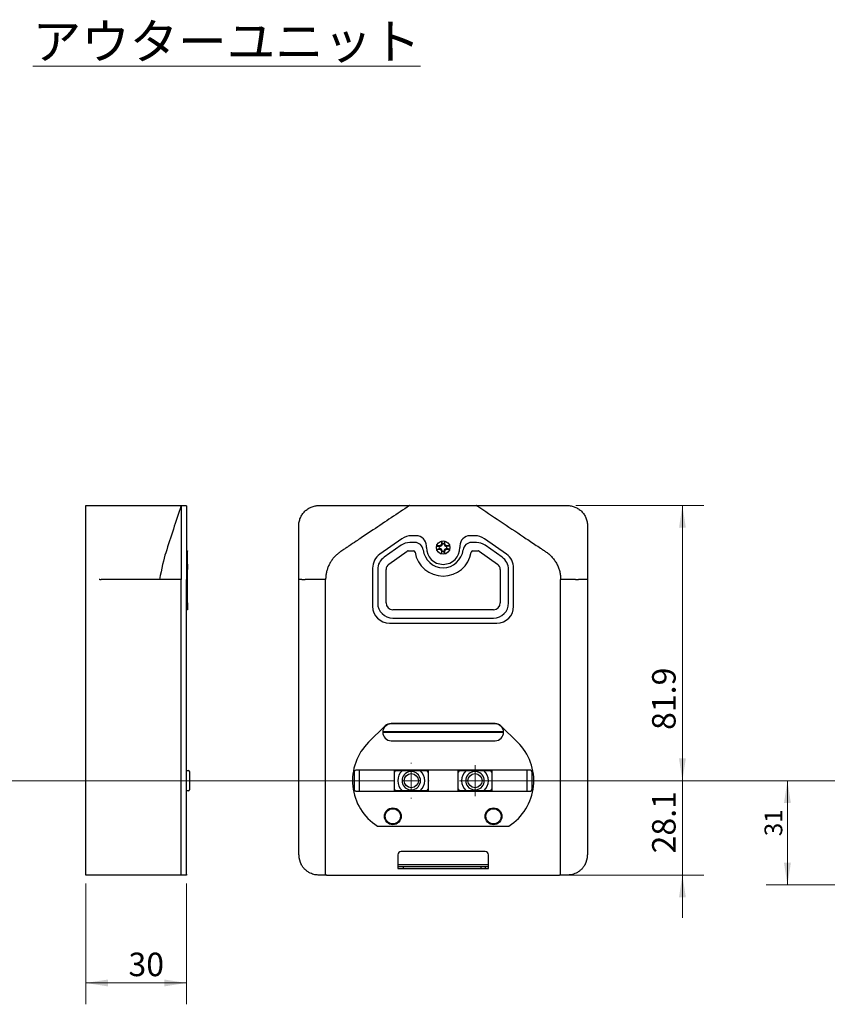
# Model space of a CAD drawing. Units: millimetres. Extents: x 0 to 406, y 0 to 275.
# Drawn here: x 83 to 203, y 112 to 258 of the extents above; entities that cross this region are included whole.
import ezdxf

# ---------------------------------------------------------------- set-up
doc = ezdxf.new("R2010")
doc.units = ezdxf.units.MM
doc.styles.add('SLDTEXTSTYLE0', font='TXT', dxfattribs={"width": 0.75, "bigfont": 'bigfont'})
doc.dimstyles.new('SLDDIMSTYLE0', dxfattribs={"dimtxt": 2.645833, "dimasz": 3.302, "dimexe": 0, "dimexo": 0.0625, "dimgap": 0.661458, "dimtad": 1, "dimdec": 0, "dimlfac": 2, "dimrnd": 1e-09, "dimzin": 12, "dimdsep": 46, "dimtxsty": 'SLDTEXTSTYLE0', "dimsah": 1, "dimcen": 0.09, "dimadec": 0, "dimazin": 3, "dimtfac": 1, "dimtdec": 0, "dimtofl": 0, "dimtmove": 0, "dimatfit": 3, "dimfxl": 1, "dimfrac": 2, "dimtolj": 1, "dimtzin": 12, "dimarcsym": 0})
doc.dimstyles.new('SLDDIMSTYLE3', dxfattribs={"dimtxt": 3.5, "dimasz": 3.302, "dimexe": 0, "dimexo": 0.0625, "dimgap": 0.875, "dimtad": 1, "dimdec": 0, "dimlfac": 2, "dimrnd": 1e-09, "dimzin": 12, "dimdsep": 46, "dimtxsty": 'SLDTEXTSTYLE0', "dimsah": 1, "dimcen": 0.09, "dimadec": 0, "dimazin": 3, "dimtfac": 1, "dimtdec": 0, "dimtofl": 0, "dimtmove": 0, "dimatfit": 3, "dimfxl": 1, "dimfrac": 2, "dimtolj": 1, "dimtzin": 12, "dimarcsym": 0})
doc.dimstyles.new('SLDDIMSTYLE4', dxfattribs={"dimtxt": 3.5, "dimasz": 3.302, "dimexe": 0, "dimexo": 0.0625, "dimgap": 0.875, "dimtad": 1, "dimdec": 1, "dimlfac": 2, "dimrnd": 1e-09, "dimzin": 12, "dimdsep": 46, "dimtxsty": 'SLDTEXTSTYLE0', "dimsah": 1, "dimcen": 0.09, "dimadec": 0, "dimazin": 3, "dimtfac": 1, "dimtdec": 1, "dimtmove": 0, "dimatfit": 0, "dimfxl": 1, "dimfrac": 2, "dimtolj": 1, "dimtzin": 12, "dimarcsym": 0})
doc.dimstyles.new('SLDDIMSTYLE5', dxfattribs={"dimtxt": 3.5, "dimasz": 3.302, "dimexe": 0, "dimexo": 0.0625, "dimgap": 0.875, "dimtad": 1, "dimdec": 1, "dimlfac": 2, "dimrnd": 1e-09, "dimzin": 12, "dimdsep": 46, "dimtxsty": 'SLDTEXTSTYLE0', "dimsah": 1, "dimcen": 0.09, "dimadec": 0, "dimazin": 3, "dimtfac": 1, "dimtdec": 1, "dimtofl": 0, "dimtmove": 0, "dimatfit": 3, "dimfxl": 1, "dimfrac": 2, "dimtolj": 1, "dimtzin": 12, "dimarcsym": 0})

# ---------------------------------------------------------------- blocks, each defined once
blk = doc.blocks.new('_D_2')
at = {"color": 7, "linetype": 'Continuous', "lineweight": 0}
for p, q in [((212.11, 145.19), (193.66, 145.19)), ((196.83, 145.19), (196.83, 129.69)), ((212.31, 129.69), (193.66, 129.69))]:
    blk.add_line(p, q, dxfattribs=at)
at = {"color": 7, "linetype": 'Continuous', "lineweight": 18}
for points in [[(196.83, 145.19), (196.32, 141.89), (197.34, 141.89)], [(196.83, 129.69), (197.34, 132.99), (196.32, 132.99)]]:
    blk.add_solid(points, dxfattribs=at)
at = {"color": 7, "linetype": 'Continuous', "lineweight": 18, "insert": (193.42, 136.94), "char_height": 2.646, "attachment_point": 1, "rotation": 90, "style": 'SLDTEXTSTYLE0'}
blk.add_mtext('31', dxfattribs=at)
blk = doc.blocks.new('_D_9')
at = {"color": 7, "linetype": 'Continuous', "lineweight": 0}
for p, q in [((92.33, 129.89), (92.33, 111.92)), ((107.33, 129.89), (107.33, 111.92)), ((92.33, 115.1), (107.33, 115.1))]:
    blk.add_line(p, q, dxfattribs=at)
at = {"color": 7, "linetype": 'Continuous', "lineweight": 18}
for points in [[(92.33, 115.1), (95.63, 114.59), (95.63, 115.61)], [(107.33, 115.1), (104.03, 115.61), (104.03, 114.59)]]:
    blk.add_solid(points, dxfattribs=at)
at = {"color": 7, "linetype": 'Continuous', "lineweight": 18, "insert": (98.7, 119.61), "char_height": 3.5, "attachment_point": 1, "style": 'SLDTEXTSTYLE0'}
blk.add_mtext('30', dxfattribs=at)
blk = doc.blocks.new('_D_10')
at = {"color": 7, "linetype": 'Continuous', "lineweight": 0}
for p, q in [((181.19, 145.21), (181.19, 151.56)), ((181.19, 131.16), (181.19, 145.21)), ((164.18, 131.16), (184.37, 131.16)), ((181.19, 131.16), (181.19, 124.81))]:
    blk.add_line(p, q, dxfattribs=at)
at = {"color": 7, "linetype": 'Continuous', "lineweight": 18}
for points in [[(181.19, 145.21), (181.7, 148.51), (180.69, 148.51)], [(181.19, 131.16), (180.69, 127.86), (181.7, 127.86)]]:
    blk.add_solid(points, dxfattribs=at)
at = {"color": 7, "linetype": 'Continuous', "lineweight": 18, "insert": (176.68, 134.38), "char_height": 3.5, "attachment_point": 1, "rotation": 90, "style": 'SLDTEXTSTYLE0'}
blk.add_mtext('28.1', dxfattribs=at)
blk = doc.blocks.new('_D_11')
at = {"color": 7, "linetype": 'Continuous', "lineweight": 0}
for p, q in [((165.33, 186.16), (184.37, 186.16)), ((181.19, 145.21), (181.19, 186.16))]:
    blk.add_line(p, q, dxfattribs=at)
at = {"color": 7, "linetype": 'Continuous', "lineweight": 18}
for points in [[(181.19, 186.16), (180.69, 182.86), (181.7, 182.86)], [(181.19, 145.21), (181.7, 148.51), (180.69, 148.51)]]:
    blk.add_solid(points, dxfattribs=at)
at = {"color": 7, "linetype": 'Continuous', "lineweight": 18, "insert": (176.68, 152.76), "char_height": 3.5, "attachment_point": 1, "rotation": 90, "style": 'SLDTEXTSTYLE0'}
blk.add_mtext('81.9', dxfattribs=at)
blk = doc.blocks.new('SW_CENTERMARKSYMBOL_0')
at = {"color": 0, "linetype": 'Continuous', "lineweight": 18}
for p, q in [((0, 2.54), (0, 2.65)), ((-2.54, 0), (-114.88, 0)), ((0, 0), (-1.27, 0)), ((0, 0), (0, 1.27)), ((0, 0), (0, -1.27)), ((0, 0), (1.27, 0)), ((2.54, 0), (2.65, 0)), ((0, -2.54), (0, -2.65))]:
    blk.add_line(p, q, dxfattribs=at)
blk = doc.blocks.new('SW_CENTERMARKSYMBOL_1')
at = {"color": 0, "linetype": 'Continuous', "lineweight": 18}
for p, q in [((0, 1.27), (0, 2.32)), ((-1.27, 0), (-2.32, 0)), ((0, 0), (-1.27, 0)), ((0, 0), (0, 1.27)), ((0, 0), (0, -1.27)), ((0, 0), (1.27, 0)), ((1.27, 0), (45.23, 0)), ((0, -1.27), (0, -2.32))]:
    blk.add_line(p, q, dxfattribs=at)

msp = doc.modelspace()

# ---------------------------------------------------------------- linework, layer by layer
at = {"color": 7, "linetype": 'Continuous', "lineweight": 25}
for p, q in [((92.33, 183.159), (92.33, 186.159)), ((92.33, 186.159), (95.035, 186.159)), ((106.517, 186.159), (106.53, 186.159)), ((106.53, 186.159), (107.33, 186.159)), ((106.53, 186.132), (106.53, 186.099)), ((140.607, 186.159), (150.516, 186.159)), ((92.33, 134.159), (92.33, 183.159)), ((139.414, 181.207), (136.128, 178.905)), ((141.341, 180.659), (140.605, 180.659)), ((141.562, 181.659), (140.848, 181.659)), ((145.313, 180.454), (145.218, 180.252)), ((145.4, 180.367), (145.31, 180.16)), ((145.32, 180.879), (145.313, 180.454)), ((145.313, 180.454), (145.396, 180.37)), ((145.339, 180.884), (145.398, 180.457)), ((145.4, 180.367), (145.396, 180.37)), ((145.562, 180.481), (145.398, 180.457)), ((145.398, 180.457), (145.4, 180.367)), ((145.725, 180.457), (145.724, 180.367)), ((145.724, 180.367), (145.727, 180.37)), ((145.724, 180.367), (145.813, 180.16)), ((145.784, 180.884), (145.725, 180.457)), ((145.81, 180.454), (145.727, 180.37)), ((145.81, 180.454), (145.803, 180.879)), ((145.905, 180.252), (145.81, 180.454)), ((150.275, 181.659), (149.562, 181.659)), ((150.518, 180.659), (149.782, 180.659)), ((154.996, 178.905), (151.709, 181.207)), ((107.33, 179.409), (107.48, 179.409)), ((107.48, 179.409), (107.48, 179.363)), ((107.48, 177.457), (107.48, 179.363)), ((139.314, 180.252), (136.771, 178.471)), ((137.488, 177.457), (140.21, 179.363)), ((140.354, 179.409), (141.125, 179.409)), ((143.062, 179.909), (143.062, 180.159)), ((144.587, 180.131), (145.013, 180.072)), ((144.587, 179.686), (145.013, 179.745)), ((145.016, 180.158), (144.591, 180.15)), ((144.591, 179.667), (145.016, 179.66)), ((145.103, 180.071), (145.013, 180.072)), ((145.103, 179.747), (145.013, 179.745)), ((145.218, 180.252), (145.016, 180.158)), ((145.016, 180.158), (145.103, 180.071)), ((145.016, 179.66), (145.103, 179.747)), ((145.016, 179.66), (145.218, 179.565)), ((145.31, 180.16), (145.103, 180.071)), ((145.31, 179.657), (145.103, 179.747)), ((145.218, 180.252), (145.31, 180.16)), ((145.218, 179.565), (145.31, 179.657)), ((145.218, 179.565), (145.313, 179.363)), ((145.4, 179.45), (145.31, 179.657)), ((145.313, 179.363), (145.396, 179.447)), ((145.313, 179.363), (145.32, 178.938)), ((145.339, 178.934), (145.398, 179.36)), ((145.4, 179.45), (145.396, 179.447)), ((145.398, 179.36), (145.4, 179.45)), ((145.724, 179.45), (145.813, 179.657)), ((145.724, 179.45), (145.727, 179.447)), ((145.725, 179.36), (145.724, 179.45)), ((145.784, 178.934), (145.725, 179.36)), ((145.81, 179.363), (145.727, 179.447)), ((145.803, 178.938), (145.81, 179.363)), ((145.81, 179.363), (145.905, 179.565)), ((145.905, 180.252), (145.813, 180.16)), ((145.813, 180.16), (146.02, 180.071)), ((145.813, 179.657), (146.02, 179.747)), ((145.905, 179.565), (145.813, 179.657)), ((146.107, 180.158), (145.905, 180.252)), ((145.905, 179.565), (146.107, 179.66)), ((146.107, 180.158), (146.02, 180.071)), ((146.02, 180.071), (146.11, 180.072)), ((146.107, 179.66), (146.02, 179.747)), ((146.02, 179.747), (146.11, 179.745)), ((146.532, 180.15), (146.107, 180.158)), ((146.107, 179.66), (146.532, 179.667)), ((146.537, 180.131), (146.11, 180.072)), ((146.537, 179.686), (146.11, 179.745)), ((148.062, 180.159), (148.062, 179.909)), ((149.999, 179.409), (150.769, 179.409)), ((150.913, 179.363), (153.635, 177.457)), ((154.352, 178.471), (151.809, 180.252)), ((107.48, 177.457), (107.48, 176.638)), ((107.48, 171.659), (107.48, 176.638)), ((135.062, 176.857), (135.062, 171.159)), ((135.812, 176.628), (135.812, 171.659)), ((137.062, 171.659), (137.062, 176.638)), ((154.062, 176.638), (154.062, 171.659)), ((155.312, 171.659), (155.312, 176.628)), ((156.062, 171.159), (156.062, 176.857)), ((94.46, 175.159), (94.361, 175.159)), ((94.46, 175.159), (94.644, 175.159)), ((106.53, 175.159), (103.33, 175.159)), ((106.53, 131.309), (106.53, 175.159)), ((106.53, 131.309), (106.53, 175.134)), ((107.33, 131.309), (107.33, 175.134)), ((124.062, 134.159), (124.062, 175.159)), ((124.514, 175.159), (124.17, 175.159)), ((124.514, 175.159), (125.023, 175.159)), ((128.062, 131.309), (128.062, 175.134)), ((163.062, 131.309), (163.062, 175.134)), ((166.953, 175.159), (166.609, 175.159)), ((167.062, 175.159), (167.062, 134.159)), ((107.48, 171.659), (107.48, 170.659)), ((107.48, 170.659), (107.33, 170.659)), ((153.062, 170.659), (138.062, 170.659)), ((137.562, 168.659), (153.562, 168.659)), ((138.062, 169.409), (153.062, 169.409)), ((136.947, 153.352), (134.468, 150.929)), ((154.561, 152.459), (136.563, 152.459)), ((153.312, 153.659), (137.812, 153.659)), ((153.302, 153.709), (137.821, 153.709)), ((156.655, 150.929), (154.176, 153.352)), ((136.562, 152.409), (154.562, 152.409)), ((137.812, 151.159), (153.312, 151.159)), ((107.33, 146.709), (107.63, 146.709)), ((107.78, 146.559), (107.78, 143.859)), ((158.562, 146.759), (132.562, 146.759)), ((133.062, 146.759), (133.062, 143.659)), ((138.317, 146.459), (138.317, 146.759)), ((138.567, 146.709), (139.552, 146.709)), ((139.552, 146.709), (142.082, 146.709)), ((142.082, 146.709), (143.067, 146.709)), ((143.317, 146.759), (143.317, 146.459)), ((147.806, 146.459), (147.806, 146.759)), ((148.056, 146.709), (149.041, 146.709)), ((149.041, 146.709), (151.571, 146.709)), ((151.571, 146.709), (152.556, 146.709)), ((152.806, 146.759), (152.806, 146.459)), ((158.062, 143.659), (158.062, 146.759)), ((132.312, 146.509), (132.312, 143.909)), ((138.317, 143.959), (138.317, 146.459)), ((143.317, 146.459), (143.317, 143.959)), ((147.806, 143.959), (147.806, 146.459)), ((152.806, 146.459), (152.806, 143.959)), ((158.812, 143.909), (158.812, 146.509)), ((107.63, 143.709), (107.33, 143.709)), ((132.562, 143.659), (158.562, 143.659)), ((138.317, 143.659), (138.317, 143.959)), ((139.552, 143.709), (138.567, 143.709)), ((142.082, 143.709), (139.552, 143.709)), ((143.067, 143.709), (142.082, 143.709)), ((143.317, 143.959), (143.317, 143.659)), ((147.806, 143.659), (147.806, 143.959)), ((149.041, 143.709), (148.056, 143.709)), ((151.571, 143.709), (149.041, 143.709)), ((152.556, 143.709), (151.571, 143.709)), ((152.806, 143.959), (152.806, 143.659)), ((135.768, 138.459), (155.355, 138.459)), ((92.33, 131.159), (92.33, 134.159)), ((138.812, 134.159), (138.812, 132.159)), ((151.812, 134.659), (139.312, 134.659)), ((152.312, 132.159), (152.312, 134.159)), ((138.812, 132.709), (152.312, 132.709)), ((138.812, 132.459), (152.312, 132.459)), ((138.812, 132.159), (152.312, 132.159)), ((139.612, 132.459), (139.612, 132.159)), ((151.158, 132.459), (151.158, 132.159)), ((151.812, 132.459), (151.812, 132.159)), ((96.33, 131.159), (92.33, 131.159)), ((97.249, 131.159), (96.33, 131.159)), ((103.33, 131.159), (97.249, 131.159)), ((106.53, 131.159), (103.33, 131.159)), ((106.53, 131.159), (106.53, 131.309)), ((107.33, 131.159), (106.53, 131.159)), ((107.33, 131.309), (107.33, 131.159)), ((127.425, 131.159), (127.062, 131.159)), ((128.212, 131.159), (127.425, 131.159)), ((128.212, 131.159), (162.912, 131.159)), ((163.698, 131.159), (162.912, 131.159)), ((164.062, 131.159), (163.698, 131.159))]:
    msp.add_line(p, q, dxfattribs=at)
for centre, radius in [((145.562, 179.909), 1), ((140.817, 145.209), 1.05), ((150.306, 145.209), 1.05), ((138.062, 139.909), 1.25), ((138.062, 139.909), 1.125), ((153.062, 139.909), 1.25), ((153.062, 139.909), 1.125)]:
    msp.add_circle(centre, radius, dxfattribs=at)
for centre, radius, start, end in [((140.607, 186.009), 0.15, 90, 123.74899), ((150.516, 186.009), 0.15, 56.25101, 90), ((140.605, 178.409), 2.25, 90, 125), ((140.848, 179.159), 2.5, 90, 125), ((141.341, 179.409), 1.25, 6.75633, 90), ((141.562, 180.159), 1.5, 0, 90), ((145.562, 179.909), 0.573, 73.37785, 90), ((149.562, 180.159), 1.5, 90, 180), ((149.782, 179.409), 1.25, 90, 173.24367), ((150.275, 179.159), 2.5, 55, 90), ((150.518, 178.409), 2.25, 55, 90), ((137.562, 176.857), 2.5, 125, 180), ((140.354, 179.159), 0.25, 90, 125), ((141.125, 179.159), 0.25, 9.59407, 90), ((145.562, 179.909), 4.25, 189.59407, 350.40593), ((145.562, 179.909), 3, 186.75633, 353.24367), ((145.562, 179.909), 2.5, 180, 0), ((145.562, 179.909), 0.573, 163.37785, 196.62215), ((145.562, 179.909), 0.573, 253.37785, 286.62215), ((145.562, 179.909), 0.573, 343.37785, 16.62215), ((149.999, 179.159), 0.25, 90, 170.40593), ((150.769, 179.159), 0.25, 55, 90), ((153.562, 176.857), 2.5, 0, 55), ((138.062, 176.628), 2.25, 125, 180), ((138.062, 176.638), 1, 125, 180), ((153.062, 176.638), 1, 0, 55), ((153.062, 176.628), 2.25, 0, 55), ((138.062, 171.659), 2.25, 180, 270), ((138.062, 171.659), 1, 180, 270), ((153.062, 171.659), 2.25, 270, 0), ((153.062, 171.659), 1, 270, 0), ((137.562, 171.159), 2.5, 180, 270), ((153.562, 171.159), 2.5, 270, 0), ((137.812, 152.409), 1.25, 90, 180), ((137.821, 152.459), 1.25, 90, 134.35813), ((153.302, 152.459), 1.25, 45.64187, 90), ((153.312, 152.409), 1.25, 0, 90), ((137.812, 152.409), 1.25, 180, 270), ((153.312, 152.409), 1.25, 270, 0), ((140.062, 145.209), 8, 134.35813, 237.53826), ((151.062, 145.209), 8, 302.46174, 45.64187), ((107.63, 146.559), 0.15, 0, 90), ((132.562, 146.509), 0.25, 90, 180), ((138.567, 146.459), 0.25, 90, 180), ((140.817, 145.209), 2, 133.13626, 226.86374), ((140.817, 145.209), 1.375, 100.9425, 259.0575), ((139.552, 146.559), 0.15, 90, 133.13626), ((140.817, 145.209), 1.375, 280.9425, 79.0575), ((142.082, 146.559), 0.15, 46.86374, 90), ((140.817, 145.209), 2, 313.13626, 46.86374), ((143.067, 146.459), 0.25, 0, 90), ((148.056, 146.459), 0.25, 90, 180), ((150.306, 145.209), 2, 133.13626, 226.86374), ((150.306, 145.209), 1.375, 100.9425, 259.0575), ((149.041, 146.559), 0.15, 90, 133.13626), ((150.306, 145.209), 1.375, 280.9425, 79.0575), ((151.571, 146.559), 0.15, 46.86374, 90), ((150.306, 145.209), 2, 313.13626, 46.86374), ((152.556, 146.459), 0.25, 0, 90), ((158.562, 146.509), 0.25, 0, 90), ((107.63, 143.859), 0.15, 270, 0), ((132.562, 143.909), 0.25, 180, 270), ((138.567, 143.959), 0.25, 180, 270), ((139.552, 143.859), 0.15, 226.86374, 270), ((142.082, 143.859), 0.15, 270, 313.13626), ((143.067, 143.959), 0.25, 270, 0), ((148.056, 143.959), 0.25, 180, 270), ((149.041, 143.859), 0.15, 226.86374, 270), ((151.571, 143.859), 0.15, 270, 313.13626), ((152.556, 143.959), 0.25, 270, 0), ((158.562, 143.909), 0.25, 270, 0), ((127.062, 134.159), 3, 180, 208.43774), ((139.312, 134.159), 0.5, 90, 180), ((151.812, 134.159), 0.5, 0, 90), ((164.062, 134.159), 3, 331.56226, 0), ((128.212, 131.309), 0.15, 180, 270), ((162.912, 131.309), 0.15, 270, 0)]:
    msp.add_arc(centre, radius, start, end, dxfattribs=at)
for points, knots in [([(95.035, 186.159), (95.445, 186.159), (95.855, 186.159), (96.47, 186.159), (96.675, 186.159), (96.983, 186.159), (97.136, 186.159), (97.316, 186.159), (97.393, 186.159), (97.444, 186.159), (97.47, 186.159), (97.497, 186.159)], [0, 0, 0, 0, 0.5, 0.5, 0.75, 0.75, 0.875, 0.9375, 0.96875, 0.96875, 1, 1, 1, 1]), ([(97.497, 186.159), (97.597, 186.159), (97.719, 186.159), (98.006, 186.159), (98.171, 186.159), (98.731, 186.159), (99.174, 186.159), (99.817, 186.159), (99.951, 186.159), (100.223, 186.159), (100.362, 186.159), (100.788, 186.159), (101.084, 186.159), (101.546, 186.159), (101.702, 186.159), (102.017, 186.159), (102.176, 186.159), (102.657, 186.159), (102.983, 186.159), (103.315, 186.159)], [0, 0, 0, 0, 0.125, 0.125, 0.25, 0.25, 0.5, 0.5, 0.5625, 0.5625, 0.625, 0.625, 0.75, 0.75, 0.8125, 0.8125, 0.875, 0.875, 1, 1, 1, 1]), ([(103.315, 186.159), (103.85, 186.159), (104.385, 186.159), (104.92, 186.159), (105.453, 186.159), (105.985, 186.159), (106.517, 186.159)], [0, 0, 0, 0, 0.0032228532, 0.0032228532, 0.0032228532, 0.0064289321, 0.0064289321, 0.0064289321, 0.0064289321]), ([(106.521, 186.131), (105.764, 183.801), (105.007, 181.471), (103.943, 178.198), (103.636, 176.725), (103.33, 175.159)], [0.0028332, 0.0028332, 0.0028332, 0.0028332, 0.71262045, 0.71262045, 1, 1, 1, 1]), ([(106.53, 186.133), (106.53, 184.591), (106.53, 182.672), (106.53, 180.565), (106.53, 179.906), (106.53, 179.577), (106.53, 179.435), (106.53, 179.382), (106.53, 179.377), (106.53, 179.366), (106.53, 179.36), (106.53, 179.343), (106.53, 179.331), (106.53, 179.293), (106.53, 179.267), (106.53, 179.124), (106.53, 178.999), (106.53, 178.733), (106.53, 178.591), (106.53, 178.29), (106.53, 178.13), (106.53, 177.798), (106.53, 177.627), (106.53, 177.273), (106.53, 177.09), (106.53, 176.713), (106.53, 176.52), (106.53, 176.13), (106.53, 175.934), (106.53, 175.537), (106.53, 175.336), (106.53, 175.134)], [0.0027976, 0.0027976, 0.0027976, 0.0027976, 0.5149208, 0.6399208, 0.7024208, 0.7336708, 0.7492958, 0.7492958, 0.7512489, 0.7512489, 0.753202, 0.753202, 0.7571083, 0.7571083, 0.7649208, 0.7649208, 0.7961708, 0.7961708, 0.8274208, 0.8274208, 0.8586708, 0.8586708, 0.8899208, 0.8899208, 0.9211708, 0.9211708, 0.9524208, 0.9524208, 0.9836708, 0.9836708, 1.0149208, 1.0149208, 1.0149208, 1.0149208]), ([(107.33, 186.133), (107.33, 184.935), (107.33, 183.335), (107.33, 181.574), (107.33, 180.771), (107.33, 180.268), (107.33, 179.826), (107.33, 179.555), (107.33, 179.354), (107.33, 179.204), (107.33, 179.063), (107.33, 178.835), (107.33, 178.524), (107.33, 178.115), (107.33, 177.673), (107.33, 177.204), (107.33, 176.712), (107.33, 176.285), (107.33, 175.936), (107.33, 175.67), (107.33, 175.403), (107.33, 175.224), (107.33, 175.134)], [0, 0, 0, 0, 0.3758739, 0.5016437, 0.5520924, 0.6277151, 0.6592323, 0.6907508, 0.7125807, 0.7222567, 0.7378665, 0.7534837, 0.7842912, 0.8151214, 0.8457088, 0.8763149, 0.9070065, 0.9377014, 0.953288, 0.9688366, 0.9843922, 1, 1, 1, 1]), ([(124.062, 183.159), (124.062, 183.36), (124.082, 183.559), (124.161, 183.951), (124.221, 184.144), (124.337, 184.418), (124.38, 184.508), (124.475, 184.682), (124.528, 184.768), (124.695, 185.013), (124.821, 185.163), (125.101, 185.438), (125.256, 185.562), (125.581, 185.775), (125.752, 185.865), (126.023, 185.975), (126.115, 186.007), (126.3, 186.062), (126.393, 186.085), (126.676, 186.14), (126.867, 186.159), (127.062, 186.159)], [0, 0, 0, 0, 0.125, 0.125, 0.25, 0.25, 0.3125, 0.3125, 0.375, 0.375, 0.5, 0.5, 0.625, 0.625, 0.75, 0.75, 0.8125, 0.8125, 0.875, 0.875, 1, 1, 1, 1]), ([(127.062, 186.159), (128.491, 186.159), (129.92, 186.159), (132.064, 186.159), (132.779, 186.159), (133.851, 186.159), (134.387, 186.159), (135.013, 186.159), (135.281, 186.159), (135.459, 186.159), (135.549, 186.159), (135.637, 186.159)], [0, 0, 0, 0, 0.5, 0.5, 0.75, 0.75, 0.875, 0.9375, 0.96875, 0.96875, 1, 1, 1, 1]), ([(140.524, 186.133), (138.73, 184.935), (136.335, 183.335), (133.7, 181.574), (132.498, 180.771), (131.745, 180.268), (131.083, 179.826), (130.678, 179.555), (130.378, 179.354), (130.153, 179.204), (129.965, 179.063), (129.691, 178.835), (129.373, 178.524), (129.036, 178.115), (128.744, 177.673), (128.5, 177.204), (128.307, 176.712), (128.19, 176.285), (128.124, 175.936), (128.088, 175.67), (128.066, 175.403), (128.063, 175.224), (128.062, 175.134)], [0, 0, 0, 0, 0.3758739, 0.5016437, 0.5520924, 0.6277151, 0.6592323, 0.6907508, 0.7125807, 0.7222567, 0.7378665, 0.7534837, 0.7842912, 0.8151214, 0.8457088, 0.8763149, 0.9070065, 0.9377014, 0.953288, 0.9688366, 0.9843922, 1, 1, 1, 1]), ([(135.637, 186.159), (135.955, 186.159), (136.262, 186.159), (136.855, 186.159), (137.142, 186.159), (137.967, 186.159), (138.451, 186.159), (138.972, 186.159), (139.072, 186.159), (139.261, 186.159), (139.35, 186.159), (139.601, 186.159), (139.748, 186.159), (139.934, 186.159), (139.991, 186.159), (140.091, 186.159), (140.136, 186.159), (140.251, 186.159), (140.302, 186.159), (140.331, 186.159)], [0, 0, 0, 0, 0.125, 0.125, 0.25, 0.25, 0.5, 0.5, 0.5625, 0.5625, 0.625, 0.625, 0.75, 0.75, 0.8125, 0.8125, 0.875, 0.875, 1, 1, 1, 1]), ([(140.331, 186.159), (140.378, 186.159), (140.444, 186.159), (140.509, 186.159), (140.529, 186.159)], [0, 0, 0, 0, 0.705627, 1, 1, 1, 1]), ([(150.514, 186.159), (150.553, 186.159), (150.592, 186.159), (150.631, 186.159), (150.685, 186.159), (150.738, 186.159), (150.792, 186.159)], [0, 0, 0, 0, 0.0027192762, 0.0027192762, 0.0027192762, 0.0064289102, 0.0064289102, 0.0064289102, 0.0064289102]), ([(150.599, 186.133), (152.908, 184.591), (155.78, 182.672), (158.934, 180.565), (159.92, 179.906), (160.413, 179.577), (160.624, 179.435), (160.703, 179.382), (160.711, 179.377), (160.728, 179.366), (160.737, 179.36), (160.763, 179.343), (160.781, 179.331), (160.837, 179.293), (160.877, 179.267), (161.082, 179.124), (161.24, 178.999), (161.538, 178.733), (161.679, 178.591), (161.945, 178.29), (162.07, 178.13), (162.298, 177.798), (162.4, 177.627), (162.585, 177.273), (162.667, 177.09), (162.81, 176.713), (162.87, 176.52), (162.965, 176.13), (163.001, 175.934), (163.049, 175.537), (163.062, 175.336), (163.062, 175.134)], [0.0027976, 0.0027976, 0.0027976, 0.0027976, 0.5149208, 0.6399208, 0.7024208, 0.7336708, 0.7492958, 0.7492958, 0.7512489, 0.7512489, 0.753202, 0.753202, 0.7571083, 0.7571083, 0.7649208, 0.7649208, 0.7961708, 0.7961708, 0.8274208, 0.8274208, 0.8586708, 0.8586708, 0.8899208, 0.8899208, 0.9211708, 0.9211708, 0.9524208, 0.9524208, 0.9836708, 0.9836708, 1.0149208, 1.0149208, 1.0149208, 1.0149208]), ([(150.792, 186.159), (150.821, 186.159), (150.873, 186.159), (151.025, 186.159), (151.125, 186.159), (151.312, 186.159), (151.38, 186.159), (151.526, 186.159), (151.604, 186.159), (151.854, 186.159), (152.041, 186.159), (152.352, 186.159), (152.462, 186.159), (152.689, 186.159), (152.806, 186.159), (153.17, 186.159), (153.427, 186.159), (153.835, 186.159), (153.975, 186.159), (154.262, 186.159), (154.409, 186.159), (154.857, 186.159), (155.165, 186.159), (155.482, 186.159)], [0, 0, 0, 0, 0.125, 0.125, 0.25, 0.25, 0.3125, 0.3125, 0.375, 0.375, 0.5, 0.5, 0.5625, 0.5625, 0.625, 0.625, 0.75, 0.75, 0.8125, 0.8125, 0.875, 0.875, 1, 1, 1, 1]), ([(155.482, 186.159), (155.571, 186.159), (155.66, 186.159), (155.839, 186.159), (156.107, 186.159), (156.733, 186.159), (157.984, 186.159), (160.487, 186.159), (162.632, 186.159), (164.062, 186.159)], [0, 0, 0, 0, 0.03125, 0.03125, 0.0625, 0.125, 0.25, 0.5, 1, 1, 1, 1]), ([(164.062, 186.159), (164.256, 186.159), (164.448, 186.14), (164.731, 186.085), (164.824, 186.062), (165.01, 186.007), (165.102, 185.974), (165.372, 185.864), (165.544, 185.774), (165.868, 185.561), (166.023, 185.437), (166.303, 185.162), (166.429, 185.012), (166.651, 184.686), (166.748, 184.509), (166.902, 184.145), (166.961, 183.955), (167.041, 183.561), (167.062, 183.361), (167.062, 183.159)], [0, 0, 0, 0, 0.125, 0.125, 0.1875, 0.1875, 0.25, 0.25, 0.375, 0.375, 0.5, 0.5, 0.625, 0.625, 0.75, 0.75, 0.875, 0.875, 1, 1, 1, 1]), ([(124.062, 175.159), (124.062, 175.492), (124.062, 175.825), (124.062, 176.492), (124.062, 176.825), (124.062, 177.825), (124.062, 178.492), (124.062, 180.492), (124.062, 181.825), (124.062, 183.159)], [0, 0, 0, 0, 0.125, 0.125, 0.25, 0.25, 0.5, 0.5, 1, 1, 1, 1]), ([(167.062, 183.159), (167.062, 181.825), (167.062, 180.492), (167.062, 178.492), (167.062, 177.825), (167.062, 176.825), (167.062, 176.492), (167.062, 175.825), (167.062, 175.492), (167.062, 175.159)], [0, 0, 0, 0, 0.5, 0.5, 0.75, 0.75, 0.875, 0.875, 1, 1, 1, 1]), ([(141.078, 146.559), (141.028, 146.566), (140.928, 146.581), (140.79, 146.583), (140.666, 146.576), (140.592, 146.565), (140.556, 146.559)], [0, 0, 0, 0, 0.2864839, 0.5764782, 0.787576, 1, 1, 1, 1]), ([(150.567, 146.559), (150.518, 146.566), (150.418, 146.581), (150.28, 146.583), (150.155, 146.576), (150.082, 146.565), (150.045, 146.559)], [0, 0, 0, 0, 0.2864839, 0.5764782, 0.787576, 1, 1, 1, 1]), ([(140.556, 143.859), (140.605, 143.851), (140.705, 143.836), (140.843, 143.834), (140.968, 143.841), (141.041, 143.853), (141.078, 143.859)], [0, 0, 0, 0, 0.2864839, 0.5764782, 0.787576, 1, 1, 1, 1]), ([(150.045, 143.859), (150.095, 143.851), (150.195, 143.836), (150.333, 143.834), (150.457, 143.841), (150.531, 143.853), (150.567, 143.859)], [0, 0, 0, 0, 0.2864839, 0.5764782, 0.787576, 1, 1, 1, 1]), ([(127.062, 131.159), (126.897, 131.159), (126.702, 131.172), (126.367, 131.238), (126.248, 131.268), (126.004, 131.348), (125.879, 131.398), (125.625, 131.521), (125.496, 131.595), (125.248, 131.764), (125.128, 131.86), (124.897, 132.076), (124.788, 132.195), (124.591, 132.449), (124.502, 132.585), (124.424, 132.73)], [0, 0, 0, 0, 0.25, 0.25, 0.375, 0.375, 0.5, 0.5, 0.625, 0.625, 0.75, 0.75, 0.875, 0.875, 1, 1, 1, 1]), ([(166.7, 132.73), (166.621, 132.585), (166.532, 132.449), (166.334, 132.194), (166.225, 132.074), (165.995, 131.859), (165.875, 131.764), (165.627, 131.595), (165.498, 131.521), (165.244, 131.398), (165.12, 131.348), (164.876, 131.269), (164.757, 131.238), (164.421, 131.172), (164.226, 131.159), (164.062, 131.159)], [0, 0, 0, 0, 0.125, 0.125, 0.25, 0.25, 0.375, 0.375, 0.5, 0.5, 0.625, 0.625, 0.75, 0.75, 1, 1, 1, 1]), ([(96.33, 131.159), (96.285, 131.159), (96.216, 131.159), (96.15, 131.161), (96.126, 131.162)], [0, 0, 0, 0, 0.63960752, 1, 1, 1, 1])]:
    msp.add_open_spline(points, degree=3, knots=knots, dxfattribs=at)
for points in [[(106.521, 186.132), (106.52, 186.149), (106.519, 186.159), (106.517, 186.159)], [(106.521, 186.132), (106.521, 186.131), (106.521, 186.131), (106.521, 186.131)], [(94.849, 175.159), (94.773, 175.159), (94.705, 175.159), (94.644, 175.159)], [(96.104, 175.159), (95.591, 175.159), (95.158, 175.159), (94.849, 175.159)], [(97.287, 175.159), (96.868, 175.159), (96.466, 175.159), (96.104, 175.159)], [(103.33, 175.159), (101.293, 175.159), (99.257, 175.159), (97.287, 175.159)], [(125.426, 175.159), (125.296, 175.159), (125.161, 175.159), (125.023, 175.159)], [(126.752, 175.159), (126.414, 175.159), (125.956, 175.159), (125.426, 175.159)], [(127.28, 175.159), (127.17, 175.159), (126.99, 175.159), (126.752, 175.159)], [(128.062, 175.159), (128.062, 175.159), (127.798, 175.159), (127.28, 175.159)], [(163.843, 175.159), (163.325, 175.159), (163.062, 175.159), (163.062, 175.159)], [(164.371, 175.159), (164.133, 175.159), (163.954, 175.159), (163.843, 175.159)], [(164.665, 175.159), (164.559, 175.159), (164.461, 175.159), (164.371, 175.159)], [(165.29, 175.159), (165.062, 175.159), (164.852, 175.159), (164.665, 175.159)], [(165.29, 175.159), (165.42, 175.158), (165.556, 175.157), (165.697, 175.159)], [(166.1, 175.159), (165.962, 175.159), (165.827, 175.159), (165.697, 175.159)], [(166.609, 175.159), (166.435, 175.159), (166.265, 175.159), (166.1, 175.159)]]:
    msp.add_open_spline(points, degree=3, dxfattribs=at)

# ---------------------------------------------------------------- block references
at = {"color": 7, "linetype": 'Continuous', "lineweight": 0}
for name, p in [('SW_CENTERMARKSYMBOL_0', (140.817, 145.209)), ('SW_CENTERMARKSYMBOL_1', (150.306, 145.209))]:
    msp.add_blockref(name, p, dxfattribs=at)

# ---------------------------------------------------------------- texts
at = {"color": 7, "linetype": 'Continuous', "lineweight": 0, "insert": (84.449, 257.89), "char_height": 5.2917, "attachment_point": 1, "style": 'SLDTEXTSTYLE0'}
msp.add_mtext('\\Lアウターユニット', dxfattribs=at)

# ---------------------------------------------------------------- dimensions: what is measured, and where the dimension line sits
at = {"color": 7, "linetype": 'Continuous', "lineweight": 18}
for base, p1, p2, dimstyle, picture, middle in [((181.195, 186.159), (195.539, 145.209), (164.062, 186.159), 'SLDDIMSTYLE5', '_D_11', (181.195, 157.282)), ((181.195, 145.209), (162.912, 131.159), (195.539, 145.209), 'SLDDIMSTYLE4', '_D_10', (181.195, 138.907)), ((196.833, 129.688), (213.383, 145.188), (213.583, 129.688), 'SLDDIMSTYLE0', '_D_2', (196.833, 138.899))]:
    dim = msp.add_linear_dim(base=base, p1=p1, p2=p2, angle=90, dimstyle=dimstyle, dxfattribs=at)
    dim.commit()
    dim.dimension.update_dxf_attribs({"geometry": picture, "text_midpoint": middle, "dimtype": 160})
dim = msp.add_linear_dim(base=(107.33, 115.098), p1=(92.33, 131.159), p2=(107.33, 131.159), dimstyle='SLDDIMSTYLE3', dxfattribs=at)
dim.commit()
dim.dimension.update_dxf_attribs({"geometry": '_D_9', "text_midpoint": (101.285, 115.098), "dimtype": 160})

doc.saveas('drawing.dxf')
